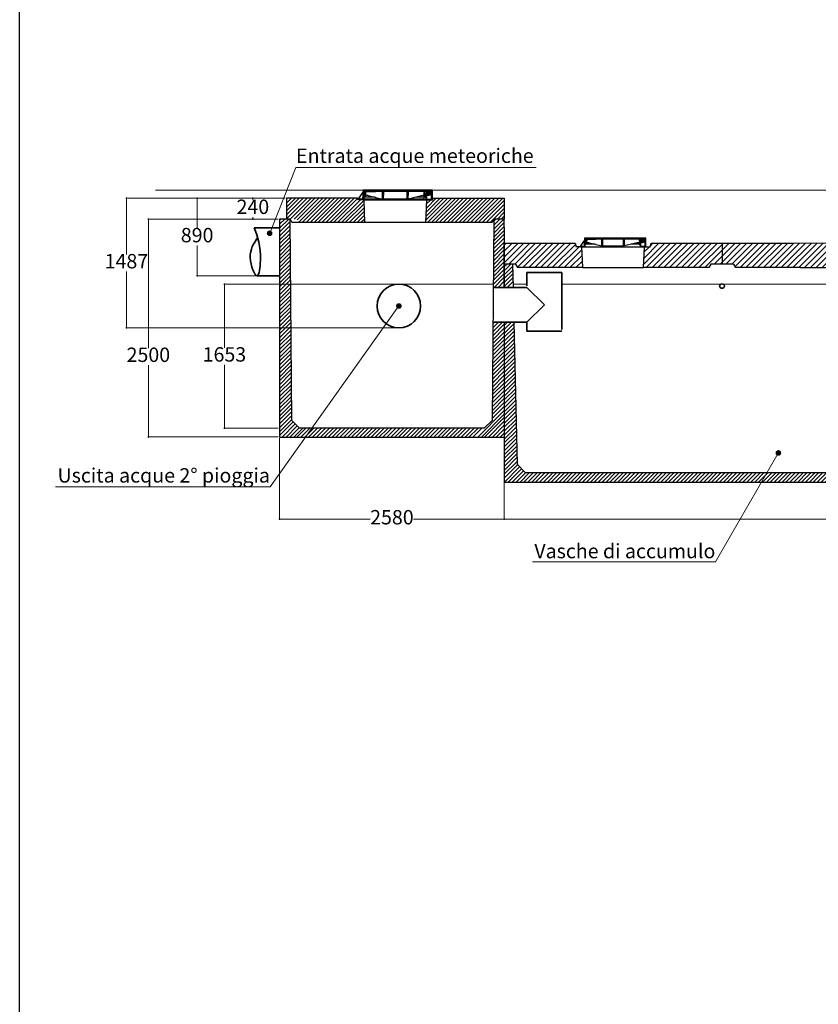
# Model space of a CAD drawing. Units: millimetres. Extents: x 521011 to 586513, y -5456 to 34499.
# Drawn here: x 557519 to 566688, y 5842 to 17140 of the extents above; entities that cross this region are included whole.
import ezdxf
from ezdxf import colors
from ezdxf.entities.mleader import LeaderData, LeaderLine
from ezdxf.math import Vec2, Vec3

# ---------------------------------------------------------------- set-up
doc = ezdxf.new("R2010")
doc.units = ezdxf.units.MM
for name, color, linetype in [('camp', 5, 'Continuous'), ('CAMP-S', 5, 'Continuous'), ('CAV', 7, 'Continuous'), ('G', 3, 'Continuous'), ('Inserti metall', 5, 'Continuous'), ('Quote', 1, 'Continuous'), ('sezione', 3, 'Continuous'), ('TESTO', 6, 'Continuous')]:
    doc.layers.add(name, color=color, linetype=linetype)
for name, color, linetype, lineweight in [('FORO', 3, 'Continuous', 30), ('PE-HD', 2, 'Continuous', 35), ('SOLETTA', 1, 'Continuous', 30), ('VB LIN B', 1, 'Continuous', 15)]:
    doc.layers.add(name, color=color, linetype=linetype, lineweight=lineweight)
doc.styles.add('stile1', font='tahoma.ttf', dxfattribs={"height": 165})
doc.dimstyles.new('ISO-25', dxfattribs={"dimtxt": 80, "dimasz": 20, "dimexe": 1, "dimexo": 15, "dimgap": 12, "dimtad": 0, "dimtih": 1, "dimtoh": 1, "dimdec": 0, "dimtxsty": 'stile1', "dimblk": 'DOT', "dimcen": 2.5, "dimadec": 0, "dimazin": 0, "dimtfac": 1, "dimtdec": 0, "dimtmove": 0, "dimatfit": 3, "dimldrblk": 'DOT', "dimfxl": 1, "dimarcsym": 0})

# ---------------------------------------------------------------- blocks, each defined once
blk = doc.blocks.new('tratteggio_2')
at = {"layer": 'camp', "color": 0}
for p, q in [((396850, 10959), (396865, 10974)), ((396850, 10915), (396910, 10974)), ((396850, 10870), (396955, 10974)), ((399309, 10859), (399425, 10974)), ((399310, 10950), (399335, 10974)), ((399310, 10905), (399380, 10974)), ((396850, 10825), (396970, 10945)), ((396850, 10780), (396971, 10901)), ((396850, 10735), (396971, 10856)), ((399309, 10814), (399430, 10935)), ((399309, 10769), (399430, 10890)), ((396850, 10690), (396972, 10811)), ((396850, 10645), (396972, 10767)), ((399307, 10633), (399430, 10756)), ((399308, 10723), (399430, 10845)), ((399308, 10678), (399430, 10801)), ((396850, 10600), (396973, 10722)), ((396850, 10555), (396973, 10678)), ((396850, 10510), (396973, 10633)), ((399306, 10497), (399430, 10621)), ((399307, 10587), (399430, 10711)), ((399307, 10542), (399430, 10666)), ((396850, 10466), (396974, 10589)), ((396850, 10421), (396974, 10544)), ((399306, 10452), (399430, 10576)), ((399306, 10406), (399430, 10531)), ((396850, 10376), (396974, 10500)), ((396850, 10331), (396975, 10455)), ((396850, 10286), (396975, 10411)), ((399304, 10270), (399430, 10396)), ((399305, 10361), (399430, 10486)), ((399305, 10316), (399430, 10441)), ((396850, 10241), (396976, 10366)), ((396850, 10196), (396976, 10322)), ((399304, 10225), (399430, 10351)), ((399315, 10191), (399430, 10307)), ((396850, 10151), (396976, 10277)), ((396850, 10106), (396977, 10233)), ((396850, 10061), (396977, 10188)), ((399359, 10191), (399430, 10262)), ((396850, 10017), (396977, 10144)), ((396850, 9972), (396978, 10099)), ((396850, 9927), (396978, 10055)), ((396850, 9882), (396979, 10010)), ((396850, 9837), (396979, 9966)), ((396850, 9792), (396979, 9921)), ((396850, 9747), (396980, 9876)), ((396850, 9702), (396980, 9832)), ((396850, 9657), (396980, 9787)), ((396850, 9612), (396981, 9743)), ((399299, 9682), (399408, 9791)), ((399299, 9636), (399430, 9768)), ((399299, 9591), (399430, 9723)), ((399300, 9772), (399319, 9791)), ((399300, 9727), (399364, 9791)), ((396850, 9568), (396981, 9698)), ((396850, 9523), (396982, 9654)), ((396850, 9478), (396982, 9609)), ((399298, 9546), (399430, 9678)), ((399298, 9501), (399430, 9633)), ((396850, 9433), (396982, 9565)), ((396850, 9388), (396983, 9520)), ((399297, 9455), (399430, 9588)), ((399297, 9410), (399430, 9543)), ((399297, 9365), (399430, 9498)), ((396850, 9343), (396983, 9476)), ((396850, 9298), (396983, 9431)), ((396850, 9253), (396984, 9387)), ((399296, 9319), (399430, 9453)), ((399296, 9274), (399430, 9409)), ((396850, 9208), (396984, 9342)), ((396850, 9163), (396985, 9298)), ((399295, 9184), (399430, 9319)), ((399295, 9138), (399430, 9274)), ((399296, 9229), (399430, 9364)), ((396850, 9119), (396985, 9253)), ((396850, 9074), (396985, 9209)), ((396850, 9029), (396986, 9164)), ((399294, 9093), (399430, 9229)), ((399294, 9048), (399430, 9184)), ((396850, 8984), (396986, 9120)), ((396850, 8939), (396986, 9075)), ((399293, 8957), (399430, 9094)), ((399293, 8912), (399430, 9049)), ((399294, 9002), (399430, 9139)), ((396850, 8894), (396987, 9030)), ((396850, 8849), (396987, 8986)), ((396850, 8804), (396988, 8941)), ((399292, 8821), (399430, 8960)), ((399293, 8867), (399430, 9004)), ((396850, 8759), (396988, 8897)), ((396850, 8714), (396988, 8852)), ((399291, 8731), (399430, 8870)), ((399291, 8685), (399430, 8825)), ((399292, 8776), (399430, 8915)), ((396850, 8670), (396989, 8808)), ((396850, 8625), (396989, 8763)), ((396850, 8580), (396989, 8719)), ((399125, 8474), (399430, 8780)), ((399170, 8474), (399430, 8735)), ((399205, 8474), (399430, 8700)), ((396850, 8535), (396990, 8674)), ((396850, 8490), (397007, 8647)), ((396880, 8474), (397030, 8625)), ((396925, 8474), (397052, 8602)), ((399250, 8474), (399430, 8655)), ((399294, 8474), (399430, 8610)), ((396969, 8474), (397075, 8580)), ((397014, 8474), (397114, 8574)), ((397049, 8474), (397149, 8574)), ((397094, 8474), (397194, 8574)), ((397139, 8474), (397239, 8574)), ((397184, 8474), (397284, 8574)), ((397229, 8474), (397329, 8574)), ((397274, 8474), (397374, 8574)), ((397319, 8474), (397419, 8574)), ((397364, 8474), (397464, 8574)), ((397409, 8474), (397509, 8574)), ((397454, 8474), (397554, 8574)), ((397498, 8474), (397598, 8574)), ((397543, 8474), (397643, 8574)), ((397588, 8474), (397688, 8574)), ((397633, 8474), (397733, 8574)), ((397678, 8474), (397778, 8574)), ((397723, 8474), (397823, 8574)), ((397768, 8474), (397868, 8574)), ((397813, 8474), (397913, 8574)), ((397858, 8474), (397958, 8574)), ((397903, 8474), (398003, 8574)), ((397947, 8474), (398047, 8574)), ((397992, 8474), (398092, 8574)), ((398037, 8474), (398137, 8574)), ((398082, 8474), (398182, 8574)), ((398127, 8474), (398227, 8574)), ((398172, 8474), (398272, 8574)), ((398217, 8474), (398317, 8574)), ((398262, 8474), (398362, 8574)), ((398307, 8474), (398407, 8574)), ((398352, 8474), (398452, 8574)), ((398396, 8474), (398496, 8574)), ((398441, 8474), (398541, 8574)), ((398486, 8474), (398586, 8574)), ((398531, 8474), (398631, 8574)), ((398576, 8474), (398676, 8574)), ((398621, 8474), (398721, 8574)), ((398666, 8474), (398766, 8574)), ((398711, 8474), (398811, 8574)), ((398756, 8474), (398856, 8574)), ((398801, 8474), (398901, 8574)), ((398845, 8474), (398945, 8574)), ((398890, 8474), (398990, 8574)), ((398935, 8474), (399035, 8574)), ((398980, 8474), (399080, 8574)), ((399025, 8474), (399125, 8574)), ((399070, 8474), (399170, 8574)), ((399339, 8474), (399430, 8565)), ((399384, 8474), (399430, 8520))]:
    blk.add_line(p, q, dxfattribs=at)
blk = doc.blocks.new('tratteggio_5')
at = {"layer": 'camp', "color": 0}
for p, q in [((399430, 9753), (399468, 9791)), ((399430, 9708), (399513, 9791)), ((399430, 9663), (399546, 9779)), ((399430, 9619), (399547, 9735)), ((399430, 9574), (399548, 9691)), ((399430, 9529), (399549, 9647)), ((399430, 9484), (399550, 9603)), ((399430, 9439), (399551, 9559)), ((399430, 9394), (399552, 9515)), ((399430, 9349), (399553, 9471)), ((399430, 9304), (399554, 9427)), ((399430, 9259), (399555, 9383)), ((399430, 9214), (399556, 9340)), ((399430, 9170), (399557, 9296)), ((399430, 9125), (399558, 9252)), ((399430, 9080), (399558, 9208)), ((399430, 9035), (399559, 9164)), ((399430, 8990), (399560, 9120)), ((399430, 8945), (399561, 9076)), ((399430, 8900), (399562, 9032)), ((399430, 8855), (399563, 8988)), ((399430, 8810), (399564, 8944)), ((399430, 8765), (399565, 8900)), ((399430, 8721), (399566, 8857)), ((399430, 8676), (399567, 8813)), ((399430, 8631), (399568, 8769)), ((399430, 8586), (399569, 8725)), ((399430, 8541), (399570, 8681)), ((399430, 8496), (399571, 8637)), ((399430, 8451), (399572, 8593)), ((399430, 8406), (399573, 8549)), ((399430, 8361), (399574, 8505)), ((399430, 8316), (399575, 8461)), ((399430, 8271), (399576, 8417)), ((399430, 8227), (399577, 8373)), ((399430, 8182), (399578, 8330)), ((399430, 8137), (399579, 8286)), ((399430, 8092), (399580, 8242)), ((399430, 8047), (399581, 8198)), ((399430, 8002), (399584, 8156)), ((409085, 7958), (409285, 8158)), ((409130, 7958), (409330, 8158)), ((409175, 7958), (409375, 8158)), ((409220, 7958), (409420, 8158)), ((399431, 7958), (399606, 8133)), ((399476, 7958), (399629, 8111)), ((399521, 7958), (399651, 8088)), ((399566, 7958), (399676, 8068)), ((399611, 7958), (399721, 8068)), ((399656, 7958), (399766, 8068)), ((399701, 7958), (399811, 8068)), ((399745, 7958), (399855, 8068)), ((399790, 7958), (399900, 8068)), ((399835, 7958), (399945, 8068)), ((399880, 7958), (399990, 8068)), ((399925, 7958), (400035, 8068)), ((399970, 7958), (400080, 8068)), ((400015, 7958), (400125, 8068)), ((400060, 7958), (400170, 8068)), ((400105, 7958), (400215, 8068)), ((400150, 7958), (400260, 8068)), ((400194, 7958), (400304, 8068)), ((400239, 7958), (400349, 8068)), ((400284, 7958), (400394, 8068)), ((400329, 7958), (400439, 8068)), ((400374, 7958), (400484, 8068)), ((400419, 7958), (400529, 8068)), ((400464, 7958), (400574, 8068)), ((400509, 7958), (400619, 8068)), ((400554, 7958), (400664, 8068)), ((400599, 7958), (400709, 8068)), ((400643, 7958), (400753, 8068)), ((400688, 7958), (400798, 8068)), ((400733, 7958), (400843, 8068)), ((400778, 7958), (400888, 8068)), ((400823, 7958), (400933, 8068)), ((400868, 7958), (400978, 8068)), ((400913, 7958), (401023, 8068)), ((400958, 7958), (401068, 8068)), ((401003, 7958), (401113, 8068)), ((401048, 7958), (401158, 8068)), ((401092, 7958), (401202, 8068)), ((401137, 7958), (401247, 8068)), ((401182, 7958), (401292, 8068)), ((401227, 7958), (401337, 8068)), ((401272, 7958), (401382, 8068)), ((401317, 7958), (401427, 8068)), ((401362, 7958), (401472, 8068)), ((401407, 7958), (401517, 8068)), ((401452, 7958), (401562, 8068)), ((401497, 7958), (401607, 8068)), ((401541, 7958), (401651, 8068)), ((401586, 7958), (401696, 8068)), ((401631, 7958), (401741, 8068)), ((401676, 7958), (401786, 8068)), ((401721, 7958), (401831, 8068)), ((401766, 7958), (401876, 8068)), ((401811, 7958), (401921, 8068)), ((401856, 7958), (401966, 8068)), ((401901, 7958), (402011, 8068)), ((401946, 7958), (402056, 8068)), ((401990, 7958), (402100, 8068)), ((402035, 7958), (402145, 8068)), ((402080, 7958), (402190, 8068)), ((402125, 7958), (402235, 8068)), ((402170, 7958), (402280, 8068)), ((402215, 7958), (402325, 8068)), ((402260, 7958), (402370, 8068)), ((402305, 7958), (402415, 8068)), ((402350, 7958), (402460, 8068)), ((402395, 7958), (402505, 8068)), ((402439, 7958), (402550, 8068)), ((402484, 7958), (402594, 8068)), ((402529, 7958), (402639, 8068)), ((402574, 7958), (402684, 8068)), ((402619, 7958), (402729, 8068)), ((402664, 7958), (402774, 8068)), ((402709, 7958), (402819, 8068)), ((402754, 7958), (402864, 8068)), ((402799, 7958), (402909, 8068)), ((402844, 7958), (402954, 8068)), ((402889, 7958), (402999, 8068)), ((402933, 7958), (403043, 8068)), ((402978, 7958), (403088, 8068)), ((403023, 7958), (403133, 8068)), ((403068, 7958), (403178, 8068)), ((403113, 7958), (403223, 8068)), ((403158, 7958), (403268, 8068)), ((403203, 7958), (403313, 8068)), ((403248, 7958), (403358, 8068)), ((403293, 7958), (403403, 8068)), ((403338, 7958), (403448, 8068)), ((403382, 7958), (403492, 8068)), ((403427, 7958), (403537, 8068)), ((403472, 7958), (403582, 8068)), ((403517, 7958), (403627, 8068)), ((403562, 7958), (403672, 8068)), ((403607, 7958), (403717, 8068)), ((403652, 7958), (403762, 8068)), ((403697, 7958), (403807, 8068)), ((403742, 7958), (403852, 8068)), ((403787, 7958), (403897, 8068)), ((403831, 7958), (403941, 8068)), ((403876, 7958), (403986, 8068)), ((403921, 7958), (404031, 8068)), ((403966, 7958), (404076, 8068)), ((404011, 7958), (404121, 8068)), ((404056, 7958), (404166, 8068)), ((404101, 7958), (404211, 8068)), ((404146, 7958), (404256, 8068)), ((404191, 7958), (404301, 8068)), ((404236, 7958), (404346, 8068)), ((404280, 7958), (404390, 8068)), ((404325, 7958), (404435, 8068)), ((404370, 7958), (404480, 8068)), ((404415, 7958), (404525, 8068)), ((404460, 7958), (404570, 8068)), ((404505, 7958), (404615, 8068)), ((404550, 7958), (404660, 8068)), ((404595, 7958), (404705, 8068)), ((404640, 7958), (404750, 8068)), ((404685, 7958), (404795, 8068)), ((404729, 7958), (404839, 8068)), ((404774, 7958), (404884, 8068)), ((404819, 7958), (404929, 8068)), ((404864, 7958), (404974, 8068)), ((404909, 7958), (405019, 8068)), ((404954, 7958), (405064, 8068)), ((404999, 7958), (405109, 8068)), ((405044, 7958), (405154, 8068)), ((405089, 7958), (405199, 8068)), ((405134, 7958), (405244, 8068)), ((405178, 7958), (405288, 8068)), ((405223, 7958), (405333, 8068)), ((405268, 7958), (405378, 8068)), ((405313, 7958), (405423, 8068)), ((405358, 7958), (405468, 8068)), ((405403, 7958), (405513, 8068)), ((405448, 7958), (405558, 8068)), ((405493, 7958), (405603, 8068)), ((405538, 7958), (405648, 8068)), ((405583, 7958), (405693, 8068)), ((405627, 7958), (405737, 8068)), ((405672, 7958), (405782, 8068)), ((405717, 7958), (405827, 8068)), ((405762, 7958), (405872, 8068)), ((405807, 7958), (405917, 8068)), ((405852, 7958), (405962, 8068)), ((405897, 7958), (406007, 8068)), ((405942, 7958), (406052, 8068)), ((405987, 7958), (406097, 8068)), ((406032, 7958), (406142, 8068)), ((406077, 7958), (406187, 8068)), ((406121, 7958), (406231, 8068)), ((406166, 7958), (406276, 8068)), ((406211, 7958), (406321, 8068)), ((406256, 7958), (406366, 8068)), ((406301, 7958), (406411, 8068)), ((406346, 7958), (406456, 8068)), ((406391, 7958), (406501, 8068)), ((406436, 7958), (406546, 8068)), ((406481, 7958), (406591, 8068)), ((406526, 7958), (406636, 8068)), ((406570, 7958), (406680, 8068)), ((406615, 7958), (406725, 8068)), ((406660, 7958), (406770, 8068)), ((406705, 7958), (406815, 8068)), ((406750, 7958), (406860, 8068)), ((406795, 7958), (406905, 8068)), ((406840, 7958), (406950, 8068)), ((406885, 7958), (406995, 8068)), ((406930, 7958), (407040, 8068)), ((406975, 7958), (407085, 8068)), ((407019, 7958), (407129, 8068)), ((407064, 7958), (407174, 8068)), ((407109, 7958), (407219, 8068)), ((407154, 7958), (407264, 8068)), ((407199, 7958), (407309, 8068)), ((407244, 7958), (407354, 8068)), ((407289, 7958), (407399, 8068)), ((407334, 7958), (407444, 8068)), ((407379, 7958), (407489, 8068)), ((407424, 7958), (407534, 8068)), ((407468, 7958), (407578, 8068)), ((407513, 7958), (407623, 8068)), ((407558, 7958), (407668, 8068)), ((407603, 7958), (407713, 8068)), ((407648, 7958), (407758, 8068)), ((407693, 7958), (407803, 8068)), ((407738, 7958), (407848, 8068)), ((407783, 7958), (407893, 8068)), ((407828, 7958), (407938, 8068)), ((407873, 7958), (407983, 8068)), ((407917, 7958), (408027, 8068)), ((407962, 7958), (408072, 8068)), ((408007, 7958), (408117, 8068)), ((408052, 7958), (408162, 8068)), ((408097, 7958), (408207, 8068)), ((408142, 7958), (408252, 8068)), ((408187, 7958), (408297, 8068)), ((408232, 7958), (408342, 8068)), ((408277, 7958), (408387, 8068)), ((408322, 7958), (408432, 8068)), ((408366, 7958), (408476, 8068)), ((408411, 7958), (408521, 8068)), ((408456, 7958), (408566, 8068)), ((408501, 7958), (408611, 8068)), ((408546, 7958), (408656, 8068)), ((408591, 7958), (408701, 8068)), ((408636, 7958), (408746, 8068)), ((408681, 7958), (408791, 8068)), ((408726, 7958), (408836, 8068)), ((408771, 7958), (408881, 8068)), ((408815, 7958), (408925, 8068)), ((408860, 7958), (408970, 8068)), ((408905, 7958), (409015, 8068)), ((408950, 7958), (409060, 8068)), ((408995, 7958), (409105, 8068)), ((409040, 7958), (409150, 8068)), ((409264, 7958), (409430, 8124)), ((409309, 7958), (409430, 8079)), ((409354, 7958), (409430, 8034)), ((409399, 7958), (409430, 7989))]:
    blk.add_line(p, q, dxfattribs=at)
at = {"layer": 'G', "color": 0}
blk.add_line((399582, 8158), (399545, 9791), dxfattribs=at)
blk = doc.blocks.new('tratt')
at = {"layer": 'camp', "color": 0}
for p, q in [((399430, 10427), (399462, 10458)), ((399430, 10382), (399506, 10458)), ((399430, 10337), (399531, 10437)), ((399430, 10247), (399533, 10350))]:
    blk.add_line(p, q, dxfattribs=at)
at = {"layer": 'camp', "color": 0, "lineweight": 0}
for p, q in [((399430, 10292), (399532, 10393)), ((399430, 10202), (399534, 10306)), ((399464, 10191), (399535, 10262))]:
    blk.add_line(p, q, dxfattribs=at)
blk = doc.blocks.new('_Dot')
at = {"layer": 'TESTO', "color": 0, "lineweight": -2}
blk.add_line((-0.5, 0), (-1, 0), dxfattribs=at)
at = {"layer": 'TESTO', "color": 0, "lineweight": 0, "const_width": 0.5}
blk.add_lwpolyline([(-0.25, 0, 1), (0.25, 0, 1)], format="xyb", close=True, dxfattribs=at)
blk = doc.blocks.new('*D39')
at = {"layer": 'Defpoints', "color": 0, "linetype": 'ByBlock', "lineweight": 0, "transparency": 16777216}
for p in [(558997, 14851), (560503, 14851), (560503, 12351)]:
    blk.add_point(p, dxfattribs=at)
at = {"layer": 'Quote', "color": 0, "linetype": 'ByBlock', "lineweight": -2, "transparency": 16777216}
for p, q in [((560488, 14851), (558996, 14851)), ((558997, 14831), (558997, 13371)), ((558997, 12371), (558997, 13175)), ((560488, 12351), (558996, 12351))]:
    blk.add_line(p, q, dxfattribs=at)
at = {"layer": 'Quote', "color": 0, "linetype": 'ByBlock', "lineweight": -2, "transparency": 16777216, "xscale": 20, "yscale": 20, "zscale": 20}
for p, rotation in [((558997, 14851), 90), ((558997, 12351), 270)]:
    blk.add_blockref('_Dot', p, dxfattribs=dict(at, rotation=rotation))
at = {"layer": 'Quote', "color": 0, "linetype": 'ByBlock', "transparency": 16777216, "insert": (558997, 13273), "char_height": 165, "attachment_point": 5, "style": 'stile1'}
blk.add_mtext('2500', dxfattribs=at)
blk = doc.blocks.new('*D40')
at = {"layer": 'Defpoints', "color": 0, "linetype": 'ByBlock', "lineweight": 0, "transparency": 16777216}
for p in [(560197, 15091), (560583, 15091), (560503, 14851)]:
    blk.add_point(p, dxfattribs=at)
at = {"layer": 'Quote', "color": 0, "linetype": 'ByBlock', "lineweight": -2, "transparency": 16777216}
for p, q in [((560568, 15091), (560196, 15091)), ((560197, 15071), (560197, 15068)), ((560488, 14851), (560196, 14851)), ((560197, 14871), (560197, 14873))]:
    blk.add_line(p, q, dxfattribs=at)
at = {"layer": 'Quote', "color": 0, "linetype": 'ByBlock', "lineweight": -2, "transparency": 16777216, "xscale": 20, "yscale": 20, "zscale": 20}
for p, rotation in [((560197, 15091), 90), ((560197, 14851), 270)]:
    blk.add_blockref('_Dot', p, dxfattribs=dict(at, rotation=rotation))
at = {"layer": 'Quote', "color": 0, "linetype": 'ByBlock', "transparency": 16777216, "insert": (560197, 14971), "char_height": 165, "attachment_point": 5, "style": 'stile1'}
blk.add_mtext('240', dxfattribs=at)
blk = doc.blocks.new('*D41')
at = {"layer": 'Defpoints', "color": 0, "linetype": 'ByBlock', "lineweight": 0, "transparency": 16777216}
for p in [(559557, 15091), (560583, 15091), (560247, 14201)]:
    blk.add_point(p, dxfattribs=at)
at = {"layer": 'Quote', "color": 0, "linetype": 'ByBlock', "lineweight": -2, "transparency": 16777216}
for p, q in [((560568, 15091), (559556, 15091)), ((559557, 15071), (559557, 14744)), ((559557, 14221), (559557, 14547)), ((560232, 14201), (559556, 14201))]:
    blk.add_line(p, q, dxfattribs=at)
at = {"layer": 'Quote', "color": 0, "linetype": 'ByBlock', "lineweight": -2, "transparency": 16777216, "xscale": 20, "yscale": 20, "zscale": 20}
for p, rotation in [((559557, 15091), 90), ((559557, 14201), 270)]:
    blk.add_blockref('_Dot', p, dxfattribs=dict(at, rotation=rotation))
at = {"layer": 'Quote', "color": 0, "linetype": 'ByBlock', "transparency": 16777216, "insert": (559557, 14646), "char_height": 165, "attachment_point": 5, "style": 'stile1'}
blk.add_mtext('890', dxfattribs=at)
blk = doc.blocks.new('*D42')
at = {"layer": 'Defpoints', "color": 0, "linetype": 'ByBlock', "lineweight": 0, "transparency": 16777216}
for p in [(559870, 14104), (560629, 14104), (560503, 12451)]:
    blk.add_point(p, dxfattribs=at)
at = {"layer": 'Quote', "color": 0, "linetype": 'ByBlock', "lineweight": -2, "transparency": 16777216}
for p, q in [((560614, 14104), (559869, 14104)), ((559870, 14084), (559870, 13375)), ((559870, 12471), (559870, 13179)), ((560488, 12451), (559869, 12451))]:
    blk.add_line(p, q, dxfattribs=at)
at = {"layer": 'Quote', "color": 0, "linetype": 'ByBlock', "lineweight": -2, "transparency": 16777216, "xscale": 20, "yscale": 20, "zscale": 20}
for p, rotation in [((559870, 14104), 90), ((559870, 12451), 270)]:
    blk.add_blockref('_Dot', p, dxfattribs=dict(at, rotation=rotation))
at = {"layer": 'Quote', "color": 0, "linetype": 'ByBlock', "transparency": 16777216, "insert": (559870, 13277), "char_height": 165, "attachment_point": 5, "style": 'stile1'}
blk.add_mtext('1653', dxfattribs=at)
blk = doc.blocks.new('*D43')
at = {"layer": 'Defpoints', "color": 0, "linetype": 'ByBlock', "lineweight": 0, "transparency": 16777216}
for p in [(558745, 15091), (560583, 15091), (561873, 13604)]:
    blk.add_point(p, dxfattribs=at)
at = {"layer": 'Quote', "color": 0, "linetype": 'ByBlock', "lineweight": -2, "transparency": 16777216}
for p, q in [((560568, 15091), (558744, 15091)), ((558745, 15071), (558745, 14446)), ((558745, 13624), (558745, 14249)), ((561858, 13604), (558744, 13604))]:
    blk.add_line(p, q, dxfattribs=at)
at = {"layer": 'Quote', "color": 0, "linetype": 'ByBlock', "lineweight": -2, "transparency": 16777216, "xscale": 20, "yscale": 20, "zscale": 20}
for p, rotation in [((558745, 15091), 90), ((558745, 13604), 270)]:
    blk.add_blockref('_Dot', p, dxfattribs=dict(at, rotation=rotation))
at = {"layer": 'Quote', "color": 0, "linetype": 'ByBlock', "transparency": 16777216, "insert": (558745, 14347), "char_height": 165, "attachment_point": 5, "style": 'stile1'}
blk.add_mtext('1487', dxfattribs=at)
blk = doc.blocks.new('*D47')
at = {"layer": 'Defpoints', "color": 0, "linetype": 'ByBlock', "lineweight": 0, "transparency": 16777216}
for p in [(560503, 12351), (563083, 12351), (563083, 11409)]:
    blk.add_point(p, dxfattribs=at)
at = {"layer": 'Quote', "color": 0, "linetype": 'ByBlock', "lineweight": -2, "transparency": 16777216}
for p, q in [((560503, 12336), (560503, 11408)), ((563083, 12336), (563083, 11408)), ((560523, 11409), (561544, 11409)), ((563063, 11409), (562042, 11409))]:
    blk.add_line(p, q, dxfattribs=at)
at = {"layer": 'Quote', "color": 0, "linetype": 'ByBlock', "lineweight": -2, "transparency": 16777216, "xscale": 20, "yscale": 20, "zscale": 20, "rotation": 180}
blk.add_blockref('_Dot', (560503, 11409), dxfattribs=at)
at = {"layer": 'Quote', "color": 0, "linetype": 'ByBlock', "lineweight": -2, "transparency": 16777216, "xscale": 20, "yscale": 20, "zscale": 20}
blk.add_blockref('_Dot', (563083, 11409), dxfattribs=at)
at = {"layer": 'Quote', "color": 0, "linetype": 'ByBlock', "transparency": 16777216, "insert": (561793, 11409), "char_height": 165, "attachment_point": 5, "style": 'stile1'}
blk.add_mtext('2580', dxfattribs=at)
blk = doc.blocks.new('*D48')
at = {"layer": 'Defpoints', "color": 0, "linetype": 'ByBlock', "lineweight": 0, "transparency": 16777216}
for p in [(563083, 11834), (573083, 11834), (573083, 11408)]:
    blk.add_point(p, dxfattribs=at)
at = {"layer": 'Quote', "color": 0, "linetype": 'ByBlock', "lineweight": -2, "transparency": 16777216}
for p, q in [((563083, 11819), (563083, 11407)), ((573083, 11819), (573083, 11407)), ((563103, 11408), (567779, 11408)), ((573063, 11408), (568388, 11408))]:
    blk.add_line(p, q, dxfattribs=at)
at = {"layer": 'Quote', "color": 0, "linetype": 'ByBlock', "lineweight": -2, "transparency": 16777216, "xscale": 20, "yscale": 20, "zscale": 20, "rotation": 180}
blk.add_blockref('_Dot', (563083, 11408), dxfattribs=at)
at = {"layer": 'Quote', "color": 0, "linetype": 'ByBlock', "lineweight": -2, "transparency": 16777216, "xscale": 20, "yscale": 20, "zscale": 20}
blk.add_blockref('_Dot', (573083, 11408), dxfattribs=at)
at = {"layer": 'Quote', "color": 0, "linetype": 'ByBlock', "transparency": 16777216, "insert": (568083, 11408), "char_height": 165, "attachment_point": 5, "style": 'stile1'}
blk.add_mtext('10000', dxfattribs=at)
blk = doc.blocks.new('tratteggio_3')
at = {"layer": 'camp', "color": 0}
for p, q in [((396930, 11068), (397077, 11214)), ((396930, 11112), (397032, 11214)), ((396930, 11157), (396987, 11214)), ((396930, 10978), (397167, 11214)), ((396930, 11023), (397122, 11214)), ((396972, 10974), (397212, 11214)), ((397017, 10974), (397257, 11214)), ((397054, 10967), (397302, 11214)), ((397071, 10939), (397346, 11214)), ((397111, 10934), (397391, 11214)), ((397156, 10934), (397436, 11214)), ((397201, 10934), (397481, 11214)), ((397246, 10934), (397526, 11214)), ((397291, 10934), (397571, 11214)), ((397336, 10934), (397616, 11214)), ((397381, 10934), (397661, 11214)), ((397426, 10934), (397706, 11214)), ((397471, 10934), (397747, 11211)), ((397515, 10934), (397775, 11194)), ((397560, 10934), (397820, 11194)), ((398531, 10962), (398783, 11214)), ((398533, 11009), (398738, 11214)), ((398535, 11056), (398694, 11214)), ((398537, 11102), (398649, 11214)), ((398539, 11149), (398584, 11194)), ((398548, 10934), (398828, 11214)), ((398593, 10934), (398873, 11214)), ((398638, 10934), (398918, 11214)), ((398683, 10934), (398963, 11214)), ((398728, 10934), (399008, 11214)), ((398773, 10934), (399053, 11214)), ((398818, 10934), (399098, 11214)), ((398863, 10934), (399143, 11214)), ((398907, 10934), (399187, 11214)), ((398952, 10934), (399232, 11214)), ((398997, 10934), (399277, 11214)), ((399042, 10934), (399322, 11214)), ((399087, 10934), (399367, 11214)), ((399132, 10934), (399412, 11214)), ((399177, 10934), (399430, 11188)), ((397605, 10934), (397822, 11151)), ((397650, 10934), (397824, 11108)), ((399222, 10934), (399430, 11143)), ((399267, 10934), (399430, 11098)), ((397695, 10934), (397825, 11065)), ((397740, 10934), (397827, 11021)), ((397785, 10934), (397829, 10978)), ((399352, 10974), (399430, 11053)), ((399396, 10974), (399430, 11008))]:
    blk.add_line(p, q, dxfattribs=at)
blk = doc.blocks.new('w427')
at = {"layer": 'camp', "lineweight": 0}
h = blk.add_hatch(dxfattribs=at)
h.set_pattern_fill('ANSI31', color=4, scale=15)
h.set_pattern_definition([(45, (-448962.99, -35641.636), (-33.6759605, 33.6759605), [])])
h.paths.add_polyline_path([(42961.7, -19964.4), (42896.7, -19964.4), (42886.7, -19924.4), (42236.7, -19924.4), (42071.7, -19924.4), (42071.7, -20164.4), (42201.7, -20164.4), (42224.8, -20204.4), (42971.7, -20204.4)])
h.paths.add_polyline_path([(44571.7, -19924.4), (44406.7, -19924.4), (43756.7, -19924.4), (43746.7, -19964.4), (43681.7, -19964.4), (43671.7, -20204.4), (44418.6, -20204.4), (44441.7, -20164.4), (44571.7, -20164.4)])
h.paths.add_polyline_path([(47071.7, -19924.4), (46906.7, -19924.4), (46256.7, -19924.4), (45386.7, -19924.4), (44736.7, -19924.4), (44571.7, -19924.4), (44571.7, -20164.4), (44701.7, -20164.4), (44724.8, -20204.4), (45471.7, -20204.4), (46171.7, -20204.4), (46918.6, -20204.4), (46941.7, -20164.4), (47071.7, -20164.4)])
h.paths.add_polyline_path([(49571.7, -19924.4), (49406.7, -19924.4), (48756.7, -19924.4), (47886.7, -19924.4), (47236.7, -19924.4), (47071.7, -19924.4), (47071.7, -20164.4), (47201.7, -20164.4), (47224.8, -20204.4), (47971.7, -20204.4), (48671.7, -20204.4), (49418.6, -20204.4), (49441.7, -20164.4), (49571.7, -20164.4)])
h.paths.add_polyline_path([(50461.7, -19964.4), (50396.7, -19964.4), (50386.7, -19924.4), (49736.7, -19924.4), (49571.7, -19924.4), (49571.7, -20164.4), (49701.7, -20164.4), (49724.8, -20204.4), (50471.7, -20204.4)])
h.paths.add_polyline_path([(52071.7, -19924.4), (51906.7, -19924.4), (51256.7, -19924.4), (51246.7, -19964.4), (51181.7, -19964.4), (51171.7, -20204.4), (51918.6, -20204.4), (51941.7, -20164.4), (52071.7, -20164.4)])
at = {"color": 0}
for p, q in [((41246.7, -19314.8), (40450.8, -19314.8)), ((40461.8, -19381.6), (40458.2, -19314.8)), ((40462.5, -19330.6), (40461.6, -19314.8)), ((40461.6, -19314.8), (41202.5, -19314.8)), ((40472.9, -19314.8), (40472.9, -19319.3)), ((40472.9, -19319.3), (41175.3, -19319.3)), ((40529.5, -19319.3), (40529.5, -19330.6)), ((40535.2, -19319.3), (40535.2, -19330.6)), ((40540.9, -19310.9), (40540.9, -19333.9)), ((40546.5, -19319.3), (40546.5, -19330.6)), ((40552.2, -19319.3), (40552.2, -19330.6)), ((41175.3, -19314.8), (41175.3, -19319.3)), ((41180.1, -19381.6), (41183.7, -19314.8)), ((41237.7, -19414.5), (41237.7, -19314.8)), ((40408.3, -19419), (40408.3, -19420.2)), ((40454.4, -19398.4), (40452.8, -19428.1)), ((40482, -19395.2), (40457.7, -19395.2)), ((40461.7, -19428.1), (41181.7, -19428.1)), ((40461.7, -19428.1), (41181.7, -19428.1)), ((40461.8, -19381.6), (40471.8, -19381.6)), ((40464.2, -19330.6), (40462.5, -19330.6)), ((40469.9, -19336), (40471.8, -19371.4)), ((40471.8, -19371.4), (40492.1, -19371.4)), ((40474, -19376), (40471.8, -19381.6)), ((40510.4, -19376), (40474, -19376)), ((40482, -19395.2), (40479.7, -19376)), ((40480.8, -19371.4), (40483.8, -19335.8)), ((40587.9, -19395.2), (40482, -19395.2)), ((40489.2, -19428.1), (41197.3, -19428.1)), ((40489.4, -19330.6), (40596.4, -19330.6)), ((40492.1, -19371.4), (40674.6, -19416.8)), ((40596.4, -19327.2), (40666.8, -19327.2)), ((40596.4, -19327.2), (40596.4, -19330.6)), ((40674.6, -19416.8), (40672.4, -19332.8)), ((40674.6, -19416.8), (40969.1, -19416.8)), ((40685.9, -19416.8), (40688, -19332.8)), ((40693.7, -19327.2), (40950, -19327.2)), ((40957.8, -19416.8), (40955.7, -19332.8)), ((40969.1, -19416.8), (40971.3, -19332.8)), ((41151.6, -19371.4), (40969.1, -19416.8)), ((40976.9, -19327.2), (41158.5, -19327.2)), ((41161.7, -19395.2), (41055.8, -19395.2)), ((41164, -19376), (41133.3, -19376)), ((41151.6, -19371.4), (41176.5, -19371.4)), ((41161.7, -19395.2), (41164, -19376)), ((41161.7, -19395.2), (41164, -19376)), ((41161.7, -19395.2), (41170.7, -19395.2)), ((41164, -19376), (41169.7, -19376)), ((41167.4, -19371.4), (41164.2, -19332.4)), ((41169.7, -19376), (41171.9, -19381.6)), ((41180.1, -19381.6), (41171.9, -19381.6)), ((41175.7, -19428.1), (41174.1, -19398.4)), ((41176.5, -19371.4), (41176.9, -19364.6)), ((41200.6, -19364.6), (41176.9, -19364.6)), ((41181.8, -19414.8), (41180.1, -19381.6)), ((41187.5, -19420.2), (41232, -19420.2)), ((41200.3, -19327.2), (41204.8, -19327.2)), ((41200.3, -19352.2), (41204.8, -19352.2)), ((41200.6, -19364.6), (41202.5, -19364.6)), ((41227.5, -19339.7), (41227.5, -19362.8)), ((41951.7, -19648.1), (41928.6, -19688.1)), ((41951.7, -19648.1), (41928.6, -19688.1)), ((41951.7, -19648.1), (41928.6, -19688.1)), ((41928.6, -19688.1), (39634.8, -19688.1)), ((41928.6, -19688.1), (39634.8, -19688.1)), ((41928.6, -19688.1), (39634.8, -19688.1)), ((42071.7, -19964.4), (42071.7, -20164.4)), ((42071.7, -20214.4), (42071.7, -20431.6))]:
    blk.add_line(p, q, dxfattribs=at)
for p, q in [((40413.3, -19406.8), (40413.3, -19407.8)), ((40461.7, -19428.1), (40461.7, -19328.1)), ((40461.7, -19328.1), (41181.7, -19328.1)), ((40461.7, -19328.1), (41181.7, -19328.1)), ((40461.7, -19428.1), (40461.7, -19328.1)), ((40461.7, -19428.1), (41181.7, -19428.1)), ((40461.7, -19428.1), (41181.7, -19428.1)), ((41181.7, -19428.1), (40461.7, -19428.1)), ((41181.7, -19428.1), (40461.7, -19428.1)), ((41181.7, -19428.1), (41181.7, -19328.1)), ((41181.7, -19428.1), (41181.7, -19328.1)), ((43696.7, -19864.4), (42994.2, -19864.4)), ((43003.9, -19923.4), (43000.7, -19864.4)), ((43004.6, -19878.4), (43003.7, -19864.4)), ((43003.7, -19864.4), (43657.7, -19864.4)), ((43006.1, -19878.4), (43004.6, -19878.4)), ((43011.1, -19883.1), (43012.7, -19914.4)), ((43013.7, -19864.4), (43013.7, -19868.4)), ((43013.7, -19868.4), (43633.7, -19868.4)), ((43020.7, -19914.4), (43023.3, -19883)), ((43028.3, -19878.4), (43122.7, -19878.4)), ((43063.7, -19868.4), (43063.7, -19878.4)), ((43068.7, -19868.4), (43068.7, -19878.4)), ((43073.7, -19861), (43073.7, -19881.3)), ((43078.7, -19868.4), (43078.7, -19878.4)), ((43083.7, -19868.4), (43083.7, -19878.4)), ((43122.7, -19875.4), (43184.8, -19875.4)), ((43122.7, -19875.4), (43122.7, -19878.4)), ((43191.7, -19954.4), (43189.8, -19880.3)), ((43201.7, -19954.4), (43203.6, -19880.3)), ((43208.6, -19875.4), (43434.8, -19875.4)), ((43441.7, -19954.4), (43439.8, -19880.3)), ((43451.7, -19954.4), (43453.6, -19880.3)), ((43458.6, -19875.4), (43618.9, -19875.4)), ((43626.7, -19914.4), (43623.9, -19880)), ((43633.7, -19864.4), (43633.7, -19868.4)), ((43637.9, -19923.4), (43641.1, -19864.4)), ((43655.7, -19875.4), (43659.7, -19875.4)), ((43688.7, -19952.4), (43688.7, -19864.4)), ((42997.4, -19938.2), (42996, -19964.4)), ((43021.7, -19935.4), (43000.4, -19935.4)), ((43003.9, -19923.4), (43012.7, -19923.4)), ((43012.7, -19914.4), (43030.7, -19914.4)), ((43014.7, -19918.4), (43012.7, -19923.4)), ((43046.8, -19918.4), (43014.7, -19918.4)), ((43021.7, -19935.4), (43019.7, -19918.4)), ((43115.2, -19935.4), (43021.7, -19935.4)), ((43030.7, -19914.4), (43191.7, -19954.4)), ((43191.7, -19954.4), (43451.7, -19954.4)), ((43612.7, -19914.4), (43451.7, -19954.4)), ((43621.7, -19935.4), (43528.2, -19935.4)), ((43623.7, -19918.4), (43596.6, -19918.4)), ((43612.7, -19914.4), (43634.7, -19914.4)), ((43621.7, -19935.4), (43623.7, -19918.4)), ((43621.7, -19935.4), (43623.7, -19918.4)), ((43621.7, -19935.4), (43629.7, -19935.4)), ((43623.7, -19918.4), (43628.7, -19918.4)), ((43628.7, -19918.4), (43630.7, -19923.4)), ((43637.9, -19923.4), (43630.7, -19923.4)), ((43634, -19964.4), (43632.7, -19938.2)), ((43634.7, -19914.4), (43635.1, -19908.4)), ((43656, -19908.4), (43635.1, -19908.4)), ((43639.4, -19952.7), (43637.9, -19923.4)), ((43644.4, -19957.4), (43683.7, -19957.4)), ((43655.7, -19897.4), (43659.7, -19897.4)), ((43656, -19908.4), (43657.7, -19908.4)), ((43679.7, -19886.4), (43679.7, -19906.8))]:
    blk.add_line(p, q)
for points in [[(36507.9, -743.3), (65501.5, -743.3), (65501.5, -39955), (36507.9, -39955)], [(40403.3, -19414.8), (41153.3, -19414.8), (41153.3, -19314.8), (40450.8, -19314.8), (40449.5, -19339.8), (40403.3, -19405.2)]]:
    blk.add_lwpolyline(points, close=True)
blk.add_circle((41202.5, -19339.7), 9.06, dxfattribs=at)
blk.add_circle((43657.7, -19886.4), 8)
for centre, radius, start, end in [((41202.5, -19339.7), 24.9, 0, 90), ((40457.7, -19398.6), 3.4, 90, 177), ((40464.2, -19336.3), 5.66, 3, 90), ((40489.4, -19336.3), 5.66, 90, 175.23636), ((40666.8, -19332.9), 5.66, 1.33222, 90), ((40693.7, -19332.9), 5.66, 90, 178.66778), ((40950, -19332.9), 5.66, 1.33222, 90), ((40976.9, -19332.9), 5.66, 90, 178.66778), ((41158.5, -19332.9), 5.66, 4.76364, 90), ((41170.7, -19398.6), 3.4, 3, 90), ((41202.5, -19339.7), 34, 227.16657, 317.16657), ((41187.5, -19414.5), 5.66, 183, 270), ((41200.3, -19339.7), 12.5, 90, 270), ((41202.5, -19339.7), 24.9, 270, 0), ((41204.8, -19339.7), 12.5, 270, 90), ((41232, -19414.5), 5.66, 270, 0)]:
    blk.add_arc(centre, radius, start, end, dxfattribs=at)
for centre, radius, start, end in [((43006.1, -19883.4), 5, 3, 90), ((43028.3, -19883.4), 5, 90, 175.23636), ((43184.8, -19880.4), 5, 1.33222, 90), ((43208.6, -19880.4), 5, 90, 178.66778), ((43434.8, -19880.4), 5, 1.33222, 90), ((43458.6, -19880.4), 5, 90, 178.66778), ((43618.9, -19880.4), 5, 4.76364, 90), ((43655.7, -19886.4), 11, 90, 270), ((43657.7, -19886.4), 22, 0, 90), ((43659.7, -19886.4), 11, 270, 90), ((43000.4, -19938.4), 3, 90, 177), ((43629.7, -19938.4), 3, 3, 90), ((43657.7, -19886.4), 30, 227.16657, 317.16657), ((43644.4, -19952.4), 5, 183, 270), ((43657.7, -19886.4), 22, 270, 0), ((43683.7, -19952.4), 5, 270, 0)]:
    blk.add_arc(centre, radius, start, end)
at = {"layer": 'camp', "color": 0, "lineweight": 0}
for p, q in [((63796.4, -19314.8), (38066.1, -19314.8)), ((39634.8, -19688.1), (39611.7, -19648.1)), ((39634.8, -19688.1), (39611.7, -19648.1)), ((42071.7, -20164.4), (42071.7, -19924.4)), ((39617.9, -20394.6), (41951.7, -20394.6)), ((42176.6, -20394.6), (42331.9, -20394.6)), ((42731.9, -20394.6), (51966.5, -20394.6))]:
    blk.add_line(p, q, dxfattribs=at)
at = {"layer": 'camp', "color": 0}
for p, q in [((40396.7, -19428.1), (40386.7, -19408.1)), ((40471.7, -19688.1), (40461.7, -19428.1)), ((41171.7, -19688.1), (41181.7, -19428.1)), ((41246.7, -19428.1), (41256.7, -19408.1)), ((42071.7, -20431.6), (42071.7, -20214.4))]:
    blk.add_line(p, q, dxfattribs=at)
at = {"layer": 'CAV', "color": 0}
for p, q in [((40450.8, -19314.8), (40445.4, -19416.9)), ((41246.7, -19428.1), (41246.7, -19314.8)), ((40408.2, -19420.2), (40442, -19420.2))]:
    blk.add_line(p, q, dxfattribs=at)
at = {"layer": 'CAV', "color": 7}
for p, q in [((40449.5, -19339.8), (40403.3, -19405.2)), ((40403.3, -19405.2), (40403.3, -19414.8)), ((42994.2, -19864.4), (42989.5, -19954.6)), ((43696.7, -19964.4), (43696.7, -19864.4)), ((42992.9, -19889.4), (42946.7, -19954.8)), ((42946.7, -19954.8), (42946.7, -19964.4)), ((42956.6, -19957.4), (42986.5, -19957.4)), ((42956.7, -19956.4), (42956.7, -19957.4))]:
    blk.add_line(p, q, dxfattribs=at)
blk.add_lwpolyline([(42946.7, -19964.4), (43696.7, -19964.4), (43696.7, -19864.4), (42994.2, -19864.4), (42992.9, -19889.4), (42946.7, -19954.8)], close=True, dxfattribs=at)
for centre, radius, start, end in [((40408.3, -19406.8), 5, 348.46304, 180), ((42951.7, -19956.4), 5, 348.46304, 180), ((42986.5, -19954.4), 3, 270, 357)]:
    blk.add_arc(centre, radius, start, end, dxfattribs=at)
at = {"layer": 'CAV', "color": 0}
blk.add_arc((40442, -19416.8), 3.4, 270, 357, dxfattribs=at)
at = {"layer": 'FORO'}
for p, q in [((42971.7, -20204.4), (42961.7, -19964.4)), ((42961.7, -19964.4), (43681.7, -19964.4)), ((43671.7, -20204.4), (43681.7, -19964.4)), ((42971.7, -20204.4), (43671.7, -20204.4))]:
    blk.add_line(p, q, dxfattribs=at)
at = {"layer": 'G', "color": 0}
for p, q in [((42071.7, -19924.4), (42071.7, -20164.4)), ((42177.7, -20431.6), (42171.7, -20164.4)), ((42311.9, -22554.4), (42223.5, -22464.4)), ((42311.9, -22554.4), (51831.5, -22554.4))]:
    blk.add_line(p, q, dxfattribs=at)
at = {"layer": 'Inserti metall', "color": 0}
for radius in [28, 25]:
    blk.add_circle((44571.7, -20416.4), radius, dxfattribs=at)
at = {"layer": 'PE-HD'}
for p, q in [((39491.7, -19748.1), (39201.2, -19748.1)), ((39491.7, -20298), (39235.2, -20298)), ((42331.9, -20415), (42331.9, -20260.6)), ((42331.9, -20260.6), (42731.9, -20260.6)), ((42731.9, -20915), (42731.9, -20260.6)), ((41945.1, -20431.6), (42331.9, -20431.6)), ((42191.7, -20431.6), (42331.9, -20431.6)), ((42331.9, -20431.6), (42531.9, -20631.6)), ((42531.9, -20631.6), (42331.9, -20831.6)), ((41941.7, -20831.6), (42331.9, -20831.6)), ((42331.9, -20831.6), (42331.9, -20931.6)), ((42331.9, -20931.6), (42731.9, -20931.6))]:
    blk.add_line(p, q, dxfattribs=at)
blk.add_circle((40861.7, -20644.6), 250, dxfattribs=at)
blk.add_spline([(39201.2, -19748.1), (39272.3, -20123.1), (39235.2, -20298), (39155.3, -20089.7), (39240, -19863.1)], degree=3, dxfattribs=at)
at = {"layer": 'sezione', "color": 0}
for p, q in [((40386.7, -19408.1), (39571.7, -19408.1)), ((39571.7, -19408.1), (39571.7, -19648.1)), ((40461.7, -19428.1), (40396.7, -19428.1)), ((41181.7, -19428.1), (41246.7, -19428.1)), ((41181.7, -19428.1), (41246.7, -19428.1)), ((41181.7, -19428.1), (41246.7, -19428.1)), ((41181.7, -19428.1), (41246.7, -19428.1)), ((41181.7, -19428.1), (41246.7, -19428.1)), ((41181.7, -19428.1), (41246.7, -19428.1)), ((41256.7, -19408.1), (42071.7, -19408.1)), ((42071.7, -19408.1), (42071.7, -19648.1)), ((39611.7, -19648.1), (39491.7, -19648.1)), ((39491.7, -19648.1), (39491.7, -19738.1)), ((39631.3, -21958.1), (39611.7, -19648.1)), ((41951.7, -19648.1), (41932.1, -21958.1)), ((42071.7, -19648.1), (41951.7, -19648.1)), ((42071.7, -19648.1), (41951.7, -19648.1)), ((42071.7, -19738.1), (42071.7, -19648.1)), ((39491.7, -19738.1), (39491.7, -21998.1)), ((42071.7, -19738.1), (42071.7, -20431.6)), ((42071.7, -19924.4), (42071.7, -20164.4)), ((42071.7, -20254.3), (42071.7, -20164.4)), ((42071.7, -20164.4), (42071.7, -20254.4)), ((42071.7, -20164.4), (42071.7, -20431.6)), ((42071.7, -20174.4), (42071.7, -20431.6)), ((42071.7, -20254.4), (42071.7, -20431.6)), ((42071.7, -20304.4), (42071.7, -20431.6)), ((42071.7, -20344.4), (42071.7, -20431.6)), ((42071.7, -20831.6), (42071.7, -22514.4)), ((42071.7, -20831.6), (42071.7, -22664.4)), ((42071.7, -20831.6), (42071.7, -22148.1)), ((42071.7, -21131.6), (42071.7, -22514.4)), ((39491.7, -21998.1), (39491.7, -22148.1)), ((39722.1, -22048.1), (39631.3, -21958.1)), ((41932.1, -21958.1), (41841.4, -22048.1)), ((41841.4, -22048.1), (39722.1, -22048.1)), ((39491.7, -22148.1), (42071.7, -22148.1)), ((42071.7, -22514.4), (42071.7, -22664.4)), ((42071.7, -22514.4), (42071.7, -22664.4)), ((42071.7, -22514.4), (42071.7, -22664.4)), ((42071.7, -22664.4), (52071.7, -22664.4))]:
    blk.add_line(p, q, dxfattribs=at)
at = {"layer": 'SOLETTA'}
for p, q in [((42071.7, -20164.4), (42071.7, -19924.4)), ((42071.7, -19924.4), (42236.7, -19924.4)), ((42236.7, -19924.4), (42886.7, -19924.4)), ((42961.7, -19964.4), (42896.7, -19964.4)), ((43681.7, -19964.4), (43746.7, -19964.4)), ((43756.7, -19924.4), (44406.7, -19924.4)), ((44406.7, -19924.4), (44571.7, -19924.4)), ((44571.7, -19924.4), (44571.7, -20164.4)), ((44571.7, -19924.4), (44736.7, -19924.4)), ((44736.7, -19924.4), (45386.7, -19924.4)), ((42201.7, -20164.4), (42071.7, -20164.4)), ((42201.7, -20164.4), (42224.8, -20204.4)), ((42971.7, -20204.4), (42224.8, -20204.4)), ((44418.6, -20204.4), (43671.7, -20204.4)), ((44441.7, -20164.4), (44418.6, -20204.4)), ((44571.7, -20164.4), (44441.7, -20164.4)), ((44701.7, -20164.4), (44571.7, -20164.4)), ((44701.7, -20164.4), (44724.8, -20204.4)), ((45471.7, -20204.4), (44724.8, -20204.4)), ((45471.7, -20204.4), (46171.7, -20204.4))]:
    blk.add_line(p, q, dxfattribs=at)
at = {"layer": 'SOLETTA', "lineweight": 30}
for p, q in [((42886.7, -19924.4), (42896.7, -19964.4)), ((43746.7, -19964.4), (43756.7, -19924.4))]:
    blk.add_line(p, q, dxfattribs=at)
at = {"layer": 'SOLETTA', "lineweight": 0}
blk.add_line((45386.7, -19924.4), (46256.7, -19924.4), dxfattribs=at)
at = {"layer": 'VB LIN B', "color": 0}
blk.add_line((40428.1, -19428.1), (41243.9, -19428.1), dxfattribs=at)
at = {"layer": 'camp', "lineweight": 0}
for name in ['tratteggio_3', 'tratteggio_2', 'tratteggio_5']:
    blk.add_blockref(name, (-357358.6, -30622.3), dxfattribs=at)
at = {"layer": 'camp', "color": 0, "lineweight": 0}
for name in ['tratteggio_2', 'tratteggio_5']:
    blk.add_blockref(name, (-357358.6, -30622.3), dxfattribs=at)
at = {"layer": 'CAMP-S', "lineweight": 0}
blk.add_blockref('tratt', (-357358.6, -30622.3), dxfattribs=at)
at = {"layer": 'Quote', "linetype": 'ByBlock'}
for base, p1, p2, picture, middle, set_off in [((37733.9951, -19408.083), (40861.7125, -20894.5897), (39571.7228, -19408.083), '*D43', (37733.9951, -20151.3364), (-521011.4106, -34498.6274)), ((38545.9, -19408.1), (39235.2, -20298), (39571.7, -19408.1), '*D41', (38545.9, -19853.1), (-521011.4, -34498.6)), ((39185.3, -19408.1), (39491.7, -19648.1), (39571.7, -19408.1), '*D40', (39185.3, -19528.1), (-521011.4, -34498.6)), ((37985.2, -19648.1), (39491.7, -22148.1), (39491.7, -19648.1), '*D39', (37985.2, -21226), (-521011.4, -34498.6))]:
    dim = blk.add_linear_dim(base=base, p1=p1, p2=p2, angle=90, dimstyle='ISO-25', dxfattribs=at)
    dim.commit()
    dim.dimension.update_dxf_attribs({"geometry": picture, "text_midpoint": middle, "dimtype": 128, "insert": set_off})
dim = blk.add_linear_dim(base=(38858.3282, -20394.5897), p1=(39491.7228, -22048.083), p2=(39618.0491, -20394.5897), angle=90, dimstyle='ISO-25', dxfattribs=at)
dim.commit()
dim.dimension.update_dxf_attribs({"geometry": '*D42', "text_midpoint": (38858.3282, -21221.3364), "insert": (-521011.4106, -34498.6274)})
for base, p1, p2, picture, middle in [((42071.7, -23089.7), (39491.7, -22148.1), (42071.7, -22148.1), '*D47', (40781.7, -23089.7)), ((52071.7, -23090.7), (42071.7, -22664.4), (52071.7, -22664.4), '*D48', (47071.7, -23090.7))]:
    dim = blk.add_linear_dim(base=base, p1=p1, p2=p2, dimstyle='ISO-25', dxfattribs=at)
    dim.commit()
    dim.dimension.update_dxf_attribs({"geometry": picture, "text_midpoint": middle, "insert": (-521011.4, -34498.6)})
at = {"layer": 'camp', "color": 0, "lineweight": 0}
ml = blk.add_multileader_mtext('Standard', dxfattribs=at)
ml.set_content('Entrata acque meteoriche', style='stile1')
ml.set_leader_properties()
ml.set_arrow_properties(name='DOT')
ml.build(insert=Vec2(0, 0))
ml.multileader.update_dxf_attribs({"text_left_attachment_type": 5, "text_right_attachment_type": 5, "dogleg_length": 0.36, "arrow_head_size": 65})
ctx = ml.context
ctx.base_point, ctx.char_height, ctx.arrow_head_size, ctx.plane_origin = Vec3(39678.8, -19055.9), 165, 65, Vec3(39378, -19810.5)
ctx.left_attachment, ctx.right_attachment = 5, 5
notes = []
notes.append((ctx, [(0, (1, 1, 0), (39678.4, -19055.9), (1, 0), 0.36, [(0, [(39378, -19810.5)], 0, [])])]))
ctx.mtext.insert, ctx.mtext.flow_direction = Vec3(39680.8, -18837.8), 5
ml = blk.add_multileader_mtext('Standard', dxfattribs=at)
ml.set_content('Uscita acque 2° pioggia', style='stile1')
ml.set_leader_properties()
ml.set_arrow_properties(name='DOT')
ml.build(insert=Vec2(0, 0))
ml.multileader.update_dxf_attribs({"text_left_attachment_type": 5, "text_right_attachment_type": 5, "dogleg_length": 0.36, "arrow_head_size": 65})
ctx = ml.context
ctx.base_point, ctx.char_height, ctx.arrow_head_size, ctx.plane_origin = Vec3(37045.3, -22721), 165, 65, Vec3(40861.7, -20644.6)
ctx.left_attachment, ctx.right_attachment, ctx.text_align_type = 5, 5, 2
notes.append((ctx, [(0, (1, 1, 0), (39383.6, -22721), (-1, 0), 0.36, [(0, [(40861.7, -20644.6)], 0, [])])]))
ctx.mtext.insert, ctx.mtext.alignment, ctx.mtext.flow_direction = Vec3(39381.2, -22505.6), 3, 5
ml = blk.add_multileader_mtext('Standard', dxfattribs=at)
ml.set_content('Vasche di accumulo', style='stile1')
ml.set_leader_properties()
ml.set_arrow_properties(name='DOT')
ml.build(insert=Vec2(0, 0))
ml.multileader.update_dxf_attribs({"text_left_attachment_type": 5, "text_right_attachment_type": 5, "dogleg_length": 0.36, "arrow_head_size": 65})
ctx = ml.context
ctx.base_point, ctx.char_height, ctx.arrow_head_size, ctx.plane_origin = Vec3(42526.5, -23579.5), 165, 65, Vec3(45218.3, -22331.2)
ctx.left_attachment, ctx.right_attachment, ctx.text_align_type = 5, 5, 2
notes.append((ctx, [(0, (1, 1, 0), (44497.6, -23579.5), (-1, 0), 0.36, [(0, [(45218.3, -22331.2)], 0, [])])]))
ctx.mtext.insert, ctx.mtext.alignment, ctx.mtext.flow_direction = Vec3(44495.2, -23374.1), 3, 5
for ctx, leaders in notes:
    for number, flags, end, landing, length, lines in leaders:
        leader = LeaderData()
        leader.index, (leader.has_last_leader_line, leader.has_dogleg_vector, leader.attachment_direction) = number, flags
        leader.last_leader_point, leader.dogleg_vector, leader.dogleg_length = Vec3(end), Vec3(landing), length
        for number, points, colour, breaks in lines:
            line = LeaderLine()
            line.index, line.vertices, line.color, line.breaks = number, Vec3.list(points), colors.encode_raw_color(colour), breaks
            leader.lines.append(line)
        ctx.leaders.append(leader)

msp = doc.modelspace()

# ---------------------------------------------------------------- block references
at = {"color": 0, "lineweight": 0}
msp.add_blockref('w427', (521011, 34499), dxfattribs=at)

doc.saveas('drawing.dxf')
